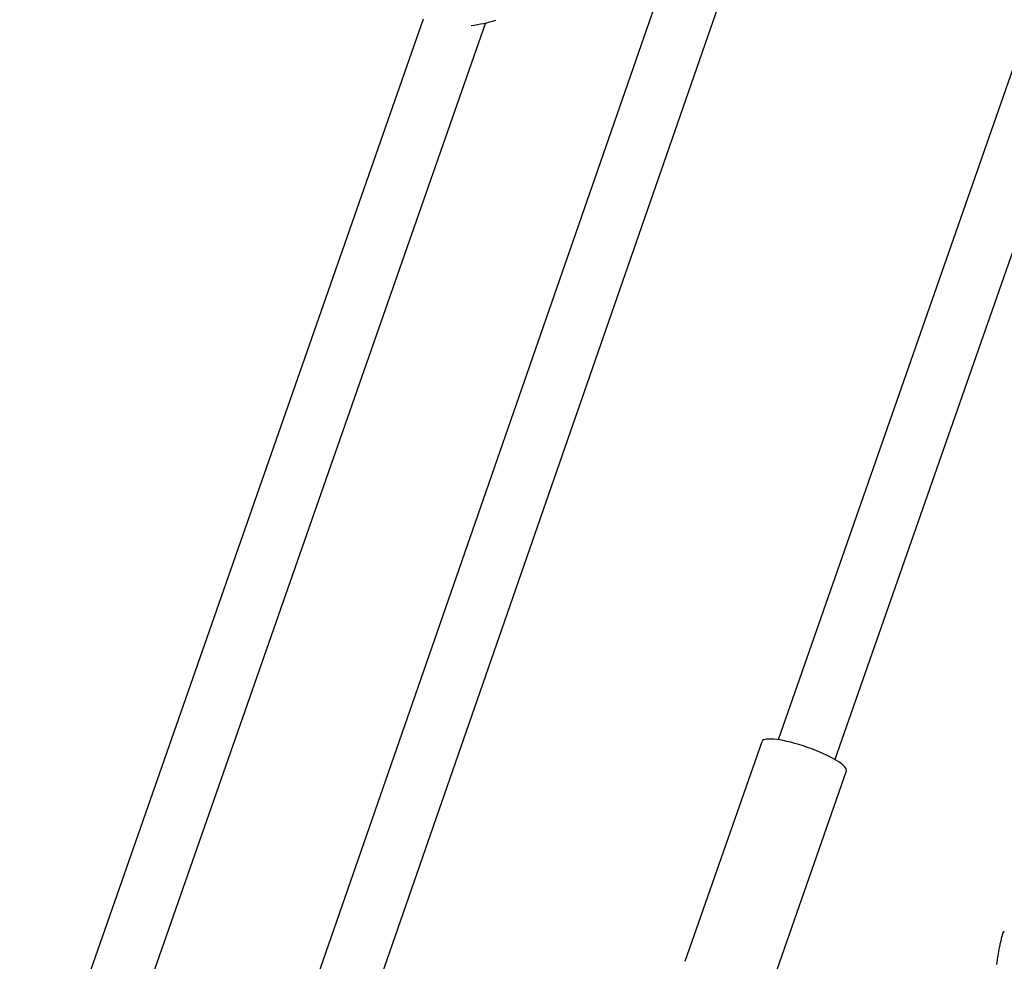
# Model space of a CAD drawing. Units: millimetres. Extents: x 297210 to 368960, y -9708 to 19992.
# Drawn here: x 303998 to 304259, y 3734 to 3984 of the extents above; entities that cross this region are included whole.
import ezdxf

# ---------------------------------------------------------------- set-up
doc = ezdxf.new("R2010")
doc.units = ezdxf.units.MM
doc.header["$LTSCALE"] = 15
doc.layers.add('P001', color=131, linetype='Continuous')

msp = doc.modelspace()

# ---------------------------------------------------------------- linework, layer by layer
at = {"layer": 'P001'}
for p, q in [((304302.12, 4087), (304199.28, 3792.95)), ((304316.58, 4079.89), (304214.39, 3787.67)), ((304182.63, 4034.91), (304073.88, 3721.93)), ((304196.6, 4026.38), (304088.99, 3716.68)), ((304104.81, 3984.58), (303997.5, 3677.87)), ((304121.59, 3984.09), (304121.58, 3984.08)), ((304121.4, 3983.56), (304012.6, 3672.58)), ((304174.54, 3734.02), (304194.99, 3792.49)), ((304197.01, 3726.16), (304217.46, 3784.64))]:
    msp.add_line(p, q, dxfattribs=at)
for points in [[(304257.43, 3733.14), (304257.6, 3734.38, -0.002386), (304257.69, 3734.99, -0.0024), (304257.79, 3735.6, -0.0024), (304257.9, 3736.22, -0.002415), (304258.01, 3736.82), (304258.24, 3738.04, -0.00487), (304258.51, 3739.24, -0.004952), (304258.79, 3740.43), (304259.1, 3741.62)], [(304259.1, 3741.62, -0.040942), (304259.13, 3741.7, -0.038735), (304259.17, 3741.77, -0.035855), (304259.22, 3741.84, -0.029747), (304259.28, 3741.9, -0.01705), (304259.32, 3741.94, -0.014732), (304259.37, 3741.97, -0.010208), (304259.4, 3741.99, -0.008779), (304259.43, 3742.01)]]:
    msp.add_lwpolyline(points, format="xyb", dxfattribs=at)
msp.add_arc((304112, 4026.51), 43.97, 277.2787, 286.1019, dxfattribs=at)
msp.add_ellipse((304206.23, 3788.56), major_axis=(-11.23, 3.93), ratio=0.209478, start_param=3.141593, end_param=6.283185, dxfattribs=at)

doc.saveas('drawing.dxf')
